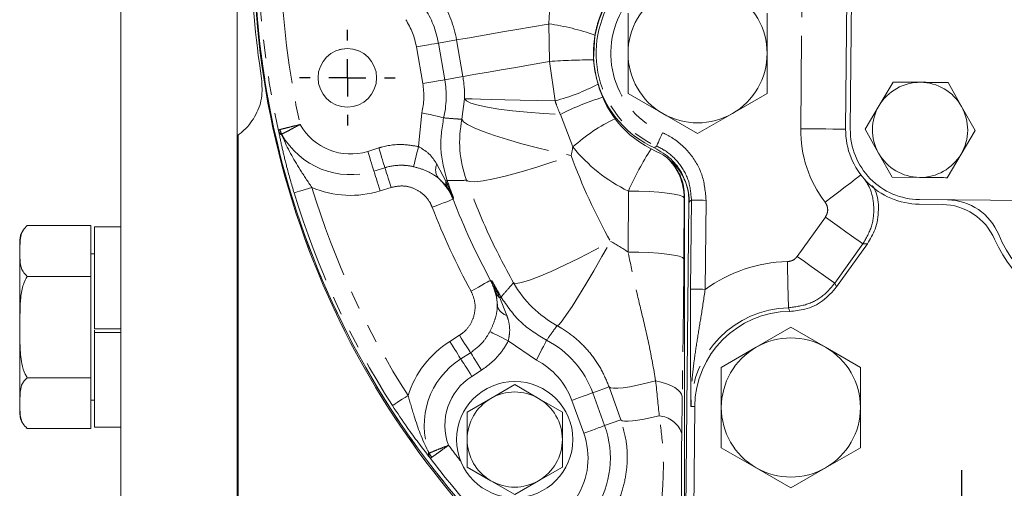
# Model space of a CAD drawing. Units: millimetres. Extents: x 11 to 1180, y 5 to 832.
# Drawn here: x 433 to 500, y 180 to 212 of the extents above; entities that cross this region are included whole.
import ezdxf

# ---------------------------------------------------------------- set-up
doc = ezdxf.new("R2010")
doc.units = ezdxf.units.MM
doc.linetypes.add('PHANTOM', pattern=[12.7, 6.35, -1.27, 1.27, -1.27, 1.27, -1.27])
doc.layers.add('SLD-0', color=7, linetype='Continuous')

# ---------------------------------------------------------------- blocks, each defined once
blk = doc.blocks.new('SW_CENTERMARKSYMBOL_1')
at = {"layer": 'SLD-0', "color": 0}
for p, q in [((0, 2.54), (0, 10.434)), ((0, 0), (0, 1.27)), ((-2.54, 0), (-10.434, 0)), ((0, 0), (-1.27, 0)), ((0, 0), (0, -1.27)), ((0, 0), (1.27, 0)), ((2.54, 0), (10.434, 0)), ((0, -2.54), (0, -10.434))]:
    blk.add_line(p, q, dxfattribs=at)
blk = doc.blocks.new('SW_CENTERMARKSYMBOL_2')
at = {"layer": 'SLD-0', "color": 0}
for p, q in [((0, 2.54), (0, 3.27)), ((0, 0), (0, 1.27)), ((-2.54, 0), (-3.27, 0)), ((0, 0), (-1.27, 0)), ((0, 0), (0, -1.27)), ((0, 0), (1.27, 0)), ((2.54, 0), (3.27, 0)), ((0, -2.54), (0, -3.27))]:
    blk.add_line(p, q, dxfattribs=at)

msp = doc.modelspace()

# ---------------------------------------------------------------- linework, layer by layer
at = {"color": 7, "linetype": 'Continuous', "lineweight": 15}
for p, q in [((439.907297, 251.242626), (439.907297, 175.042626)), ((447.844803, 175.042626), (447.844803, 251.242626)), ((489.637411, 229.833693), (489.390633, 204.434891)), ((489.709637, 204.433792), (489.956416, 229.832594)), ((474.530465, 212.355778), (474.530465, 209.613365)), ((484.03047, 209.613365), (484.03047, 212.355778)), ((491.673245, 206.039791), (492.627188, 207.655598)), ((492.627188, 207.655598), (494.50349, 207.637367)), ((496.379785, 207.619139), (497.302152, 205.9851)), ((474.530465, 206.870951), (476.905464, 205.499743)), ((481.655463, 205.499743), (484.03047, 206.870951)), ((490.71931, 204.423983), (491.673245, 206.039791)), ((497.302152, 205.9851), (498.224511, 204.351061)), ((476.905464, 205.499743), (479.280464, 204.128534)), ((479.280464, 204.128534), (481.655463, 205.499743)), ((491.64167, 202.789944), (490.71931, 204.423983)), ((447.908043, 178.5548), (447.908043, 204.028276)), ((498.224511, 204.351061), (497.270576, 202.735253)), ((492.564037, 201.155905), (491.64167, 202.789944)), ((497.270576, 202.735253), (496.316633, 201.119446)), ((494.440331, 201.137674), (492.564037, 201.155905)), ((478.391453, 199.763902), (478.391453, 169.063111)), ((478.686891, 199.470409), (478.381313, 168.01994)), ((494.421034, 199.305777), (495.980374, 199.290626)), ((519.824441, 199.378469), (494.425639, 199.625247)), ((433.504819, 197.843962), (433.409839, 197.764699)), ((433.507293, 197.845828), (437.857299, 197.845828)), ((437.857299, 197.845828), (437.857299, 194.381726)), ((439.907297, 197.767627), (438.107296, 197.767627)), ((438.107296, 190.800232), (438.107296, 197.767627)), ((433.007299, 190.917623), (433.007299, 196.84583)), ((488.773979, 193.661351), (490.880854, 196.608917)), ((438.107296, 195.917626), (437.857299, 195.917626)), ((433.507293, 194.381726), (437.857299, 194.381726)), ((437.857299, 194.381726), (437.857299, 187.453528)), ((447.908043, 194.917627), (447.844803, 194.917627)), ((433.007299, 184.98942), (433.007299, 190.917623)), ((439.907297, 190.800232), (438.107296, 190.800232)), ((438.107296, 190.790315), (439.907297, 190.790315)), ((438.107296, 190.546055), (438.107296, 190.707412)), ((438.107296, 184.067626), (438.107296, 190.546055)), ((439.907297, 190.546055), (438.107296, 190.546055)), ((483.275718, 189.533953), (485.650718, 190.905158)), ((485.650718, 190.905158), (488.025717, 189.533953)), ((480.900712, 188.162741), (483.275718, 189.533953)), ((488.025717, 189.533953), (490.400716, 188.162741)), ((480.900712, 185.420331), (480.900712, 188.162741)), ((490.400716, 188.162741), (490.400716, 185.420331)), ((433.507293, 187.453528), (437.857299, 187.453528)), ((437.857299, 187.453528), (437.857299, 183.989425)), ((447.844803, 186.917622), (447.908043, 186.917622)), ((466.796353, 186.984104), (465.171351, 186.045912)), ((468.421347, 186.045912), (466.796353, 186.984104)), ((437.857299, 185.917628), (438.107296, 185.917628)), ((465.171351, 186.045912), (463.54635, 185.107712)), ((470.046348, 185.107712), (468.421347, 186.045912)), ((463.54635, 185.107712), (463.54635, 183.231328)), ((470.046348, 183.231328), (470.046348, 185.107712)), ((479.082599, 185.484146), (478.915005, 168.234949)), ((433.447912, 184.036848), (433.504342, 183.991653)), ((433.507293, 183.989425), (437.857299, 183.989425)), ((438.107296, 184.067626), (439.907297, 184.067626)), ((483.275718, 181.306709), (480.900712, 182.677914)), ((490.400716, 182.677914), (488.025717, 181.306709)), ((463.54635, 181.354937), (465.171351, 180.416745)), ((468.421347, 180.416745), (470.046348, 181.354937)), ((485.650718, 179.935504), (483.275718, 181.306709)), ((488.025717, 181.306709), (485.650718, 179.935504)), ((465.171351, 180.416745), (466.796353, 179.478553)), ((466.796353, 179.478553), (468.421347, 180.416745))]:
    msp.add_line(p, q, dxfattribs=at)
at = {"color": 8, "linetype": 'PHANTOM', "lineweight": 0}
for p, q in [((486.320145, 204.464727), (486.409857, 213.6979)), ((469.164892, 209.053566), (469.117916, 211.623446)), ((462.819821, 210.52935), (461.581013, 210.314148)), ((463.254555, 208.026831), (462.819821, 210.52935)), ((472.265377, 210.858029), (472.168288, 209.161316)), ((460.515148, 207.550947), (460.080414, 210.053467)), ((461.581013, 210.314148), (462.015747, 207.811628)), ((469.552151, 206.368238), (469.164892, 209.053566)), ((463.254555, 208.026831), (462.015747, 207.811628)), ((463.194511, 205.110558), (463.36732, 206.512593)), ((460.220843, 203.242832), (460.457675, 205.555194)), ((470.763921, 203.222696), (469.909109, 205.444653)), ((456.760503, 202.916612), (457.513742, 203.151257)), ((476.342871, 203.149576), (476.48026, 203.278714)), ((457.933924, 201.8024), (457.180686, 201.567759)), ((461.477883, 202.03925), (462.083935, 200.889447)), ((462.173595, 200.493079), (461.573824, 201.108076)), ((458.354107, 200.453547), (457.600869, 200.218902)), ((462.625458, 199.725416), (462.584197, 199.647673)), ((474.53466, 196.039182), (474.552534, 200.208527)), ((478.360213, 199.744207), (478.342339, 195.574858)), ((478.391453, 199.763902), (478.360213, 199.744207)), ((478.862024, 199.582622), (478.686891, 199.470409)), ((478.802963, 193.503541), (478.862024, 199.582622)), ((479.861639, 199.57291), (479.802571, 193.493825)), ((486.081041, 195.741837), (488.005027, 198.433527)), ((490.566797, 196.602405), (488.642811, 193.910715)), ((465.148851, 194.103931), (465.234815, 194.085044)), ((488.642811, 193.910715), (488.773979, 193.661351)), ((465.607747, 192.388017), (465.52769, 193.241988)), ((465.772248, 192.916472), (466.25515, 191.712086)), ((462.355643, 189.934728), (463.024385, 190.3583)), ((468.272484, 188.658361), (466.35846, 189.974588)), ((463.111616, 188.741212), (463.78035, 189.164792)), ((464.536323, 187.971276), (463.867582, 187.547703)), ((473.23627, 186.832201), (472.122147, 186.428954)), ((472.122147, 186.428954), (472.934998, 184.183155)), ((474.040046, 184.583124), (473.23627, 186.832201)), ((471.502847, 183.664803), (470.689996, 185.910602)), ((478.830903, 185.486589), (479.082599, 185.484146)), ((474.040046, 184.583124), (472.934998, 184.183155))]:
    msp.add_line(p, q, dxfattribs=at)
at = {"color": 8, "linetype": 'PHANTOM', "lineweight": 0, "flags": 128}
for points in [[(462.819821, 210.52935), (462.94704, 210.551453), (463.24601, 210.603391), (463.709771, 210.683954), (464.327514, 210.791268), (465.084865, 210.922831), (465.964183, 211.075586), (466.944999, 211.24597), (468.004464, 211.430021), (469.117916, 211.623446)], [(460.080414, 210.053467), (460.366919, 210.103237), (460.642896, 210.151178), (460.898198, 210.195531), (461.123451, 210.234661), (461.310386, 210.267135), (461.452118, 210.291755), (461.543448, 210.307621), (461.581013, 210.314148)], [(463.254555, 208.026831), (463.399894, 208.052081), (463.745727, 208.112159), (464.282639, 208.205429), (464.995995, 208.329354), (465.866364, 208.480553), (466.870017, 208.654904), (467.979602, 208.847661), (469.164892, 209.053566)], [(460.515148, 207.550947), (460.801653, 207.600717), (461.07763, 207.648658), (461.332931, 207.693011), (461.558185, 207.732142), (461.74512, 207.764615), (461.886852, 207.789236), (461.978182, 207.805102), (462.015747, 207.811628)], [(463.36732, 206.512593), (463.496431, 206.365854), (463.805727, 206.218366), (464.287757, 206.073683), (464.930921, 205.935293), (465.719722, 205.806521), (466.635189, 205.69047), (467.655263, 205.589932), (468.755401, 205.507331), (469.909109, 205.444653)], [(463.36732, 206.512593), (463.519587, 206.50904), (463.88296, 206.500561), (464.447155, 206.487392), (465.196199, 206.469909), (466.108918, 206.448604), (467.159472, 206.424084), (468.318149, 206.397042), (469.552151, 206.368238)], [(460.457675, 205.555194), (460.740834, 205.489018), (461.013592, 205.425274), (461.265921, 205.366303), (461.488552, 205.314272), (461.673304, 205.271096), (461.813382, 205.238358), (461.903653, 205.217262), (461.94078, 205.208585)], [(463.194511, 205.110558), (463.296547, 204.944947), (463.577404, 204.74564), (464.03025, 204.517477), (464.644066, 204.266012), (465.403936, 203.997359), (466.291375, 203.718048), (467.284805, 203.434874), (468.360073, 203.154721), (469.491027, 202.884403), (470.650166, 202.630491)], [(489.390633, 204.434891), (489.206001, 204.436687), (488.910168, 204.439559), (488.518081, 204.44337), (488.044313, 204.447974), (487.506471, 204.453197), (486.924536, 204.458852), (486.320145, 204.464727)], [(476.48026, 203.278714), (476.489797, 203.300294), (476.514004, 203.355056), (476.551979, 203.440957), (476.6023, 203.554806), (476.663112, 203.692377), (476.732149, 203.848549), (476.806849, 204.017524), (476.884424, 204.193023)], [(457.933924, 201.8024), (457.904197, 201.897827), (457.865901, 202.020773), (457.819871, 202.168532), (457.767121, 202.337865), (457.708805, 202.525054), (457.646213, 202.725992), (457.580715, 202.936263), (457.513742, 203.151257)], [(459.89269, 201.868684), (459.915906, 201.965899), (459.94582, 202.091151), (459.981761, 202.241678), (460.022963, 202.414189), (460.068501, 202.604891), (460.117384, 202.809592), (460.16854, 203.023807), (460.220843, 203.242832)], [(457.180686, 201.567759), (457.150958, 201.663186), (457.112662, 201.786128), (457.066632, 201.933888), (457.013882, 202.103224), (456.955566, 202.290413), (456.892974, 202.491347), (456.827476, 202.701621), (456.760503, 202.916612)], [(463.498465, 200.942487), (463.687471, 200.857718), (464.067965, 200.847243), (464.629478, 200.911348), (465.356565, 201.048271), (466.229237, 201.254246), (467.223487, 201.523606), (468.31198, 201.848951), (469.464771, 202.221324), (470.650166, 202.630491)], [(458.354107, 200.453547), (458.287134, 200.668537), (458.221636, 200.878811), (458.159036, 201.079746), (458.100728, 201.266938), (458.047978, 201.436271), (458.001948, 201.584031), (457.963652, 201.706973), (457.933924, 201.8024)], [(457.600869, 200.218902), (457.533895, 200.433896), (457.468397, 200.644166), (457.405797, 200.845104), (457.347489, 201.032293), (457.294739, 201.201626), (457.248709, 201.349386), (457.210413, 201.472332), (457.180686, 201.567759)], [(490.431018, 201.304973), (490.284204, 201.193006), (490.048959, 201.013603), (489.737175, 200.775825), (489.360436, 200.488512), (488.93275, 200.162344), (488.470002, 199.80944), (487.989403, 199.442913)], [(452.944338, 200.446632), (452.712483, 200.376161), (452.489152, 200.308279), (452.28254, 200.245482), (452.100254, 200.190072), (451.948977, 200.144094), (451.834283, 200.109229), (451.760373, 200.086766), (451.729968, 200.077523)], [(462.083935, 200.889447), (462.1047, 200.89683), (462.123058, 200.903361), (462.138973, 200.909019), (462.152421, 200.913802), (462.163381, 200.917699), (462.17183, 200.920702), (462.177745, 200.922807), (462.181128, 200.924006)], [(474.552534, 200.208527), (475.279636, 200.196923), (475.980006, 200.168677), (476.627901, 200.124827), (477.199517, 200.066988), (477.673835, 199.997284), (478.033415, 199.918278), (478.265046, 199.832872), (478.360213, 199.744207)], [(461.163952, 199.097533), (461.435109, 199.202568), (461.696311, 199.303743), (461.937941, 199.397341), (462.151139, 199.479923), (462.328053, 199.548454), (462.462201, 199.600418), (462.548635, 199.633897), (462.584197, 199.647673)], [(478.862024, 199.582622), (478.885628, 199.582391), (478.945493, 199.58181), (479.039408, 199.580897), (479.163877, 199.57969), (479.314282, 199.578226), (479.485027, 199.576569), (479.669764, 199.574773), (479.861639, 199.57291)], [(490.566797, 196.602405), (490.506328, 196.645629), (490.352898, 196.755298), (490.112215, 196.927336), (489.793218, 197.15535), (489.40777, 197.430865), (488.97019, 197.743636), (488.496742, 198.082053), (488.005027, 198.433527)], [(466.711252, 193.940294), (466.90303, 193.896805), (467.267379, 193.955329), (467.794537, 194.114287), (468.470349, 194.369414), (469.276688, 194.713865), (470.19191, 195.138396), (471.191473, 195.63162), (472.248539, 196.180296), (473.334744, 196.769708)], [(469.691023, 191.011277), (469.819225, 191.098262), (470.035835, 191.351224), (470.335408, 191.763808), (470.710404, 192.325626), (471.151403, 193.022568), (471.647307, 193.837088), (472.185641, 194.748715), (472.752876, 195.734516), (473.334744, 196.769708)], [(490.880854, 196.608917), (490.63678, 196.603571), (490.566797, 196.602405)], [(474.53466, 196.039182), (475.261755, 196.027574), (475.962124, 195.999329), (476.610027, 195.955482), (477.181643, 195.89764), (477.655954, 195.827936), (478.015541, 195.74893), (478.247172, 195.663524), (478.342339, 195.574858)], [(488.642811, 193.910715), (488.582342, 193.953943), (488.428912, 194.063608), (488.188229, 194.235646), (487.869232, 194.46366), (487.483784, 194.739171), (487.046204, 195.051946), (486.572757, 195.390359), (486.081041, 195.741837)], [(485.486216, 192.238484), (485.484421, 192.312796), (485.479868, 192.501333), (485.472738, 192.797099), (485.463276, 193.189089), (485.451847, 193.662737), (485.438875, 194.200453), (485.424838, 194.782243), (485.410265, 195.386489)], [(463.810071, 193.377686), (464.065678, 193.516348), (464.311897, 193.649907), (464.539669, 193.773468), (464.740633, 193.882485), (464.9074, 193.972957), (465.033851, 194.041547), (465.11533, 194.085748), (465.148851, 194.103931)], [(465.772248, 192.916472), (465.791389, 192.927559), (465.808309, 192.937356), (465.822979, 192.945857), (465.835377, 192.95304), (465.845472, 192.958888), (465.853258, 192.963389), (465.858705, 192.966548), (465.861819, 192.968351)], [(478.802963, 193.503541), (478.826559, 193.50331), (478.886425, 193.502729), (478.980339, 193.501812), (479.104816, 193.500605), (479.255214, 193.499145), (479.425959, 193.497483), (479.610703, 193.495688), (479.802571, 193.493825)], [(485.570043, 191.988264), (485.511503, 192.163993), (485.486216, 192.238484)], [(463.024385, 190.3583), (463.144875, 190.168072), (463.262721, 189.982016), (463.375337, 189.804223), (463.480248, 189.638589), (463.575154, 189.488758), (463.657967, 189.358015), (463.72687, 189.249229), (463.78035, 189.164792)], [(465.098805, 190.614302), (465.187921, 190.569048), (465.302735, 190.510739), (465.440727, 190.440659), (465.598858, 190.360349), (465.773671, 190.271576), (465.961322, 190.176275), (466.157689, 190.076549), (466.35846, 189.974588)], [(462.355643, 189.934728), (462.476141, 189.744492), (462.593987, 189.558436), (462.706602, 189.380643), (462.811514, 189.215009), (462.90642, 189.065178), (462.989225, 188.934435), (463.058136, 188.825649), (463.111616, 188.741212)], [(468.272484, 188.658361), (468.40547, 188.916963), (468.533567, 189.166066), (468.652069, 189.396505), (468.756623, 189.599831), (468.843385, 189.768557), (468.909174, 189.896491), (468.951567, 189.978924), (468.969002, 190.012832)], [(463.78035, 189.164792), (463.833838, 189.080355), (463.902741, 188.971569), (463.985554, 188.840826), (464.08046, 188.690995), (464.185371, 188.525361), (464.297987, 188.347568), (464.415833, 188.161512), (464.536323, 187.971276)], [(463.111616, 188.741212), (463.165096, 188.656774), (463.233999, 188.547988), (463.316812, 188.417245), (463.411718, 188.267414), (463.51663, 188.10178), (463.629245, 187.923987), (463.747091, 187.737931), (463.867582, 187.547703)], [(473.23627, 186.832201), (473.344102, 186.765839), (473.542533, 186.733623), (473.82903, 186.73597), (474.19989, 186.77285), (474.650367, 186.843787), (475.174672, 186.947864), (475.766055, 187.083755), (476.416937, 187.24971)], [(476.416937, 187.24971), (476.80211, 187.153187), (477.151073, 187.041563), (477.458506, 186.916535), (477.719731, 186.780018), (477.930754, 186.634083), (478.088356, 186.480966), (478.190153, 186.322992), (478.234574, 186.162573)], [(459.515906, 186.24108), (459.312088, 186.110009), (459.115758, 185.983752), (458.934128, 185.866949), (458.773881, 185.763892), (458.640895, 185.678375), (458.540066, 185.613532), (458.475097, 185.571757), (458.448372, 185.554568)], [(470.689996, 185.910602), (470.963433, 186.009568), (471.226818, 186.104898), (471.470482, 186.193091), (471.685461, 186.270897), (471.863865, 186.335471), (471.99913, 186.384429), (472.086295, 186.415975), (472.122147, 186.428954)], [(474.040046, 184.583124), (474.132045, 184.522216), (474.296547, 184.488517), (474.531873, 184.482378), (474.835596, 184.50385), (475.204616, 184.552726), (475.635133, 184.628499), (476.122744, 184.730385), (476.662441, 184.857351)], [(471.502847, 183.664803), (471.776276, 183.763769), (472.039662, 183.859099), (472.283325, 183.947292), (472.498304, 184.025106), (472.676709, 184.089673), (472.811974, 184.13863), (472.899138, 184.170183), (472.934998, 184.183155)]]:
    msp.add_lwpolyline(points, dxfattribs=at)
at = {"color": 7, "linetype": 'Continuous', "lineweight": 15}
for centre, radius in [((455.36635, 207.945526), 2), ((466.79635, 183.231326), 3.96875)]:
    msp.add_circle(centre, radius, dxfattribs=at)
for centre, radius, start, end in [((507.29411, 216.966336), 58.292071, 120.34009787, 226.24511495), ((507.268941, 216.820868), 58.293, 169.7505834, 224.86769301), ((507.30555, 216.966626), 58.5, 172.27983152, 188.9274575), ((479.28045, 209.621926), 7.112, 148.07473537, 195.93233709), ((479.280467, 209.613364), 7.1, 148.41446128, 245.55962281), ((479.280467, 209.613364), 4.75, 120, 180), ((479.280467, 209.613364), 4.75, 0, 60), ((455.347663, 207.752061), 2.182813, 65.51456988, 103.45086083), ((479.280467, 209.613364), 4.75, 180, 240), ((479.280467, 209.613364), 4.75, 300, 0), ((479.335007, 209.419563), 7.112, 191.49089214, 246.08298292), ((494.471911, 204.387521), 3.25, 89.4433222, 149.4433222), ((494.471911, 204.387521), 3.25, 29.4433222, 89.4433222), ((494.471911, 204.387521), 3.25, 149.4433222, 209.4433222), ((494.471911, 204.387521), 3.25, 329.4433222, 29.4433222), ((479.280467, 209.613364), 4.75, 240, 300), ((494.470391, 204.385536), 5.08, 179.4433222, 269.4433222), ((494.471911, 204.387521), 4.7625, 179.4433222, 269.4433222), ((474.907085, 199.435396), 3.81, 359.43689449, 66.08298292), ((494.471911, 204.387521), 3.25, 209.4433222, 269.4433222), ((494.471911, 204.387521), 3.25, 269.4433222, 329.4433222), ((495.942125, 195.353811), 3.937, 23.41280452, 89.4433222), ((496.309419, 195.796763), 3.81, 22.14105675, 89.4433222), ((434.2573, 196.845829), 1.25, 147.79193064, 180), ((507.131827, 200.200324), 7.874, 202.14105675, 336.74558766), ((507.130307, 200.198338), 8.255, 203.41280452, 335.47383988), ((485.650715, 185.42033), 6.568426, 90.70373186, 179.4433222), ((485.650715, 185.42033), 4.75, 60, 120), ((485.650715, 185.42033), 4.75, 120, 180), ((485.650715, 185.42033), 4.75, 0, 60), ((466.79635, 183.231326), 3.25, 60, 120), ((466.79635, 183.231326), 3.25, 120, 180), ((466.79635, 183.231326), 3.25, 0, 60), ((434.2573, 184.989423), 1.25, 180, 211.50497483), ((485.650715, 185.42033), 4.75, 180, 240), ((485.650715, 185.42033), 4.75, 300, 0), ((466.79635, 183.231326), 3.25, 180, 240), ((466.79635, 183.231326), 3.25, 300, 0), ((485.650715, 185.42033), 4.75, 240, 300), ((466.79635, 183.231326), 3.25, 240, 300)]:
    msp.add_arc(centre, radius, start, end, dxfattribs=at)
at = {"color": 8, "linetype": 'PHANTOM', "lineweight": 0}
for centre, radius, start, end in [((507.29411, 216.966336), 58.291143, 120.34009787, 226.24511495), ((507.29411, 216.966336), 58.016177, 166.29315045, 192.59016079), ((507.29411, 216.966336), 56.493105, 170.25672041, 192.48861872), ((455.148983, 209.196786), 7.785723, 9.85498455, 31.45209443), ((479.280467, 209.613364), 6.925964, 148.06038377, 246.15234775), ((455.148983, 209.196786), 6.528362, 9.85498455, 32.86422279), ((479.280467, 209.613364), 5.926306, 148.06038377, 246.15234775), ((455.148983, 209.196786), 5.00529, 9.85498455, 32.86422279), ((467.115883, 196.536885), 15.218819, 70.22279447, 82.44083823), ((471.825487, 176.804754), 32.358378, 89.39300197, 94.71633985), ((455.583717, 206.694266), 6.528362, 346.84574631, 9.85498455), ((455.583717, 206.694266), 7.785723, 358.66294284, 9.85498455), ((455.583717, 206.694266), 5.00529, 346.84574631, 9.85498455), ((466.204491, 219.22577), 13.286194, 284.59384013, 298.16076403), ((478.556584, 188.208461), 19.283805, 107.36814235, 116.64312804), ((470.659829, 203.559843), 7.624676, 168.26525588, 200.07649373), ((479.101947, 193.876483), 12.52495, 115.82130716, 131.73707041), ((452.098235, 204.734529), 1.371226, 193.69163961, 207.77982033), ((455.583717, 206.694266), 3.956701, 209.43258713, 287.30242911), ((494.470391, 204.385536), 8.150632, 179.4433222, 217.3303698), ((451.191165, 204.481701), 0.542766, 197.30806778, 238.0369224), ((455.583717, 206.694266), 5.369487, 208.94697061, 287.30242911), ((495.996093, 190.516542), 23.532123, 147.71694876, 155.67815036), ((474.547535, 199.741061), 3.812679, 0.04726487, 45.75699634), ((462.312796, 201.654744), 0.919198, 155.27232715, 216.49281146), ((455.583717, 206.694266), 6.782273, 247.09785454, 287.30242911), ((507.29411, 216.966336), 56.804914, 196.90673504, 212.74430222), ((462.746986, 200.831108), 0.665613, 174.97175775, 210.52041904), ((507.29411, 216.966336), 47.880453, 199.57555655, 201.10527047), ((507.29411, 216.966336), 58.07414, 196.90673504, 212.74430222), ((507.29411, 216.966336), 49.470048, 201.17418698, 208.47836217), ((507.29411, 216.966336), 47.946977, 201.17418698, 208.47836217), ((485.650715, 185.42033), 9.969057, 91.38210604, 125.91818704), ((507.29411, 216.966336), 47.880453, 208.54727868, 210.07983762), ((473.341602, 197.705323), 7.624761, 209.58997783, 241.39427881), ((466.15681, 193.460016), 0.665829, 199.1143092, 234.72026887), ((466.502711, 192.597204), 0.919086, 193.155948, 254.37408535), ((485.650715, 185.42033), 6.820137, 91.38210604, 179.4433222), ((465.983503, 184.207122), 6.779881, 122.35012004, 162.54246766), ((465.983503, 184.207122), 6.528362, 19.89730596, 62.78617679), ((465.983503, 184.207122), 5.367095, 122.35012004, 200.6979983), ((465.983503, 184.207122), 5.00529, 19.89730596, 62.78617679), ((465.983503, 184.207122), 3.954309, 122.35012004, 200.21193922), ((476.456999, 182.983867), 1.884714, 22.28498844, 83.74205465), ((466.79635, 181.961326), 5.00529, 327.23790907, 19.89730596), ((466.79635, 181.961326), 6.528362, 327.23790907, 19.89730596), ((461.455587, 182.293374), 0.542954, 171.61793189, 212.3441789), ((462.235483, 182.820923), 1.371331, 201.86690139, 215.95859475), ((507.29411, 216.966336), 56.493105, 217.1614567, 218.54206748), ((507.29411, 216.966336), 58.016177, 217.05992164, 222.04475572)]:
    msp.add_arc(centre, radius, start, end, dxfattribs=at)
for centre, major_axis, ratio, start_param, end_param in [((455.583717, 205.831665), (0, 15.402906), 0.999990808, 4.503033676, 4.542186822), ((479.28045, 210.039474), (0, 10.908762), 0.999990808, 2.245787141, 2.693320324), ((507.29411, 215.870629), (0, 38.962865), 0.999990808, 1.917515796, 2.083154572), ((465.983503, 183.344108), (0, 15.306485), 0.999990808, 5.690407056, 5.782217893), ((474.180724, 206.817973), (-3.464852, 32.331978), 0.00534859, 3.965112467, 4.061761929), ((477.988403, 206.817973), (0.114431, 33.624989), 0.011926683, 3.954297907, 4.050947369)]:
    msp.add_ellipse(centre, major_axis=major_axis, ratio=ratio, start_param=start_param, end_param=end_param, dxfattribs=at)
for points, knots in [([(469.117916, 211.623446), (469.151683, 212.125896), (469.219555, 213.135849), (469.448955, 214.122582), (469.564229, 214.618415)], [0, 0, 0, 0, 0.497499384, 1, 1, 1, 1]), ([(472.950413, 212.877099), (472.800124, 212.556748), (472.495736, 211.907927), (472.342801, 211.210903), (472.265377, 210.858029)], [0, 0, 0, 0, 0.493742999, 1, 1, 1, 1]), ([(469.909109, 205.444653), (469.906093, 205.451162), (469.810204, 205.658153), (469.683711, 205.964534), (469.583704, 206.271415), (469.552151, 206.368238)], [0, 0, 0, 0, 0.021740108, 0.69135223, 1, 1, 1, 1]), ([(461.94078, 205.208585), (461.826773, 204.485846), (461.598759, 203.040368), (461.987005, 201.629459), (462.181128, 200.924006)], [0, 0, 0, 0, 0.500000528, 1, 1, 1, 1]), ([(461.94078, 205.208585), (462.183761, 205.186749), (462.601121, 205.14924), (463.019645, 205.121957), (463.194511, 205.110558)], [0, 0, 0, 0, 0.582184883, 1, 1, 1, 1]), ([(450.672976, 204.320223), (450.673888, 204.332727), (450.675942, 204.360872), (450.707265, 204.389377), (450.743707, 204.404191), (450.762761, 204.409132), (450.765974, 204.409965)], [0, 0, 0, 0, 0.312332381, 0.703043858, 0.949929399, 1, 1, 1, 1]), ([(450.765974, 204.409965), (450.796513, 204.41754), (450.896716, 204.442394), (451.170461, 204.510274), (451.614476, 204.62034), (451.95975, 204.705857), (452.134631, 204.749188), (452.137693, 204.749946)], [0, 0, 0, 0, 0.125703612, 0.412446702, 0.699781704, 0.994743426, 1, 1, 1, 1]), ([(450.885049, 204.095435), (450.913042, 204.109817), (451.004888, 204.157006), (451.255554, 204.286353), (451.661265, 204.497768), (451.975819, 204.663884), (452.134907, 204.748465), (452.137693, 204.749946)], [0, 0, 0, 0, 0.1257018739, 0.4124455104, 0.699788884, 0.9947419263, 1, 1, 1, 1]), ([(451.729968, 200.077523), (451.560108, 200.663518), (451.261356, 201.694172), (450.932582, 203.072135), (450.760337, 203.87993), (450.678898, 204.290375), (450.672976, 204.320223)], [0, 0, 0, 0, 0.385000402, 0.677142037, 0.976521559, 1, 1, 1, 1]), ([(450.885049, 204.095435), (450.88475, 204.09534), (450.883673, 204.094998), (450.882656, 204.092643), (450.882666, 204.087941), (450.884369, 204.077003), (450.891092, 204.054492), (450.899033, 204.033769), (450.90384, 204.021224)], [0, 0, 0, 0, 0.0261040939, 0.0940759044, 0.1720469683, 0.2537539916, 0.5482502164, 1, 1, 1, 1]), ([(450.90384, 204.021224), (450.917254, 203.987603), (451.242214, 203.173163), (451.911488, 201.992057), (452.672673, 200.853117), (452.944338, 200.446632)], [0, 0, 0, 0, 0.026944702, 0.652719469, 1, 1, 1, 1]), ([(476.884424, 204.193023), (477.111678, 204.079852), (477.84065, 203.716831), (478.863971, 202.760791), (479.712601, 201.26168), (479.81196, 200.135832), (479.861639, 199.57291)], [0, 0, 0, 0, 0.1311666515, 0.4207475836, 0.710374698, 1, 1, 1, 1]), ([(457.513742, 203.151257), (457.572135, 203.168682), (458.122729, 203.332985), (459.049735, 203.450785), (459.888842, 203.301785), (460.220843, 203.242832)], [0, 0, 0, 0, 0.066901157, 0.630810381, 1, 1, 1, 1]), ([(460.220843, 203.242832), (460.432558, 203.119822), (460.921728, 202.835608), (461.278273, 202.378087), (461.453946, 202.079883), (461.477883, 202.03925)], [0, 0, 0, 0, 0.39725818, 0.917871586, 1, 1, 1, 1]), ([(478.862024, 199.582622), (478.822327, 200.032982), (478.742934, 200.933685), (478.064043, 202.133038), (477.245303, 202.897826), (476.662082, 203.188191), (476.48026, 203.278714)], [0, 0, 0, 0, 0.289629943, 0.579249642, 0.868829274, 1, 1, 1, 1]), ([(459.89269, 201.868684), (459.879773, 201.87172), (459.64276, 201.927442), (459.029415, 202.006858), (458.374654, 201.934194), (457.976187, 201.815038), (457.933924, 201.8024)], [0, 0, 0, 0, 0.020120825, 0.369219228, 0.933097187, 1, 1, 1, 1]), ([(461.573824, 201.108076), (461.310519, 201.287127), (460.818722, 201.621555), (460.186448, 201.790289), (459.89269, 201.868684)], [0, 0, 0, 0, 0.535393068, 1, 1, 1, 1]), ([(461.573824, 201.108076), (461.853028, 200.814072), (462.268204, 200.376889), (462.506239, 199.827575), (462.584197, 199.647673)], [0, 0, 0, 0, 0.67249593, 1, 1, 1, 1]), ([(461.163952, 199.097533), (461.116569, 199.204752), (460.965742, 199.546042), (460.549426, 200.038304), (459.883285, 200.438018), (459.11254, 200.610491), (458.606916, 200.505861), (458.354107, 200.453547)], [0, 0, 0, 0, 0.102708243, 0.326934153, 0.551201926, 0.775603701, 1, 1, 1, 1]), ([(462.083935, 200.889447), (462.273795, 200.508522), (462.465067, 200.124761), (462.624282, 199.728346), (462.625458, 199.725416)], [0, 0, 0, 0, 0.992609902, 1, 1, 1, 1]), ([(462.625458, 199.725416), (462.624749, 199.727056), (462.508431, 199.995763), (462.340501, 200.245182), (462.173595, 200.493079)], [0, 0, 0, 0, 0.006100934, 1, 1, 1, 1]), ([(463.498465, 200.942487), (463.315193, 200.93873), (462.876547, 200.929738), (462.437016, 200.926115), (462.181128, 200.924006)], [0, 0, 0, 0, 0.417814529, 1, 1, 1, 1]), ([(466.711252, 193.940294), (466.10514, 195.07043), (464.888769, 197.338433), (463.962952, 199.738409), (463.498465, 200.942487)], [0, 0, 0, 0, 0.4982955578, 1, 1, 1, 1]), ([(490.710764, 200.973638), (490.817439, 200.803539), (491.162821, 200.252804), (491.368551, 199.145781), (491.245151, 197.778453), (490.792907, 196.994407), (490.566797, 196.602405)], [0, 0, 0, 0, 0.129635182, 0.419723652, 0.709877491, 1, 1, 1, 1]), ([(488.005027, 198.433527), (488.053014, 198.516779), (488.14899, 198.683286), (488.176749, 198.974558), (488.121885, 199.238641), (488.029613, 199.380913), (487.989403, 199.442913)], [0, 0, 0, 0, 0.265109291, 0.530222313, 0.795277835, 1, 1, 1, 1]), ([(476.416937, 187.24971), (476.274903, 188.066125), (475.990402, 189.701435), (475.44717, 191.931928), (474.949164, 194.033857), (474.673097, 195.369441), (474.53466, 196.039182)], [0, 0, 0, 0, 0.277135019, 0.555111666, 0.776906647, 1, 1, 1, 1]), ([(485.410265, 195.386489), (485.5053, 195.398342), (485.695368, 195.42205), (485.92848, 195.559549), (486.035355, 195.687249), (486.081041, 195.741837)], [0, 0, 0, 0, 0.36408465, 0.72816589, 1, 1, 1, 1]), ([(478.342339, 195.574858), (478.337671, 194.773012), (478.328266, 193.157174), (478.300835, 190.802624), (478.26709, 188.497875), (478.245412, 186.941013), (478.234574, 186.162573)], [0, 0, 0, 0, 0.245115844, 0.493944559, 0.746969155, 1, 1, 1, 1]), ([(465.148851, 194.103931), (465.321157, 193.707966), (465.561893, 193.154749), (465.597598, 192.557722), (465.607747, 192.388017)], [0, 0, 0, 0, 0.715750527, 1, 1, 1, 1]), ([(465.234815, 194.085044), (465.236286, 194.08225), (465.435671, 193.703534), (465.604582, 193.308546), (465.772248, 192.916472)], [0, 0, 0, 0, 0.007376704, 1, 1, 1, 1]), ([(465.52769, 193.241988), (465.44678, 193.530252), (465.365373, 193.820283), (465.235606, 194.083441), (465.234815, 194.085044)], [0, 0, 0, 0, 0.9939094238, 1, 1, 1, 1]), ([(465.861819, 192.968351), (466.023376, 193.155346), (466.304922, 193.481224), (466.58983, 193.803112), (466.711252, 193.940294)], [0, 0, 0, 0, 0.573821013, 1, 1, 1, 1]), ([(488.642811, 193.910715), (488.427782, 193.653906), (487.924731, 193.053113), (486.827755, 192.40614), (485.93339, 192.294369), (485.486216, 192.238484)], [0, 0, 0, 0, 0.271824274, 0.635919705, 1, 1, 1, 1]), ([(463.024385, 190.3583), (463.120387, 190.425569), (463.42597, 190.63969), (463.828214, 191.143518), (464.091224, 191.874504), (464.111048, 192.66406), (463.910396, 193.139813), (463.810071, 193.377686)], [0, 0, 0, 0, 0.10271022, 0.32693561, 0.551203385, 0.775605239, 1, 1, 1, 1]), ([(465.861819, 192.968351), (466.273488, 192.364119), (467.096825, 191.155657), (468.344943, 190.393773), (468.969002, 190.012832)], [0, 0, 0, 0, 0.500000204, 1, 1, 1, 1]), ([(479.802571, 193.493825), (479.710343, 192.887503), (479.535643, 191.738998), (479.267671, 190.130961), (478.952782, 188.064811), (478.826262, 186.533314), (478.830888, 185.490024), (478.830903, 185.486589)], [0, 0, 0, 0, 0.210999929, 0.399679639, 0.590732733, 0.998652613, 1, 1, 1, 1]), ([(465.098805, 190.614302), (465.213118, 190.861057), (465.43541, 191.340891), (465.590413, 191.941806), (465.603548, 192.279938), (465.607747, 192.388017)], [0, 0, 0, 0, 0.418697995, 0.814193498, 1, 1, 1, 1]), ([(466.25515, 191.712086), (466.297068, 191.584515), (466.41258, 191.232972), (466.485319, 190.654363), (466.398632, 190.189853), (466.35846, 189.974588)], [0, 0, 0, 0, 0.234081483, 0.645054723, 1, 1, 1, 1]), ([(469.691023, 191.011277), (469.586617, 190.87067), (469.341638, 190.540748), (469.104866, 190.205312), (468.969002, 190.012832)], [0, 0, 0, 0, 0.426179569, 1, 1, 1, 1]), ([(473.23627, 186.832201), (473.073969, 187.229713), (472.744738, 188.036073), (472.000955, 189.119298), (471.084142, 190.079284), (470.279047, 190.676982), (469.789725, 190.955164), (469.691023, 191.011277)], [0, 0, 0, 0, 0.231509508, 0.469621834, 0.701173511, 0.939722542, 1, 1, 1, 1]), ([(463.78035, 189.164792), (464.107163, 189.412768), (464.639418, 189.816628), (464.97087, 190.392156), (465.098805, 190.614302)], [0, 0, 0, 0, 0.614014325, 1, 1, 1, 1]), ([(466.35846, 189.974588), (466.181632, 189.667551), (465.723548, 188.872148), (464.987962, 188.313982), (464.536323, 187.971276)], [0, 0, 0, 0, 0.386014951, 1, 1, 1, 1]), ([(459.515906, 186.24108), (459.649734, 185.771063), (460.024662, 184.454277), (460.491182, 183.179757), (460.90131, 182.404874), (460.918433, 182.372522)], [0, 0, 0, 0, 0.3472141885, 0.9727456448, 1, 1, 1, 1]), ([(473.31608, 177.965072), (473.528726, 178.347469), (473.960243, 179.123457), (474.339545, 180.395123), (474.507324, 181.714192), (474.45711, 183.132082), (474.186623, 184.073157), (474.040046, 184.583124)], [0, 0, 0, 0, 0.189610044, 0.384770424, 0.574356442, 0.769344261, 1, 1, 1, 1]), ([(476.191714, 175.416109), (476.362004, 176.226188), (476.704817, 177.856962), (476.954151, 180.279923), (476.953916, 182.642404), (476.760266, 184.113967), (476.662441, 184.857351)], [0, 0, 0, 0, 0.259290033, 0.521977874, 0.758519296, 1, 1, 1, 1]), ([(478.200942, 183.698577), (478.193578, 183.153552), (478.178624, 182.046771), (478.169267, 180.174105), (478.175197, 178.177353), (478.185592, 176.818328), (478.190846, 176.131484)], [0, 0, 0, 0, 0.2264527873, 0.459857051, 0.7270148474, 1, 1, 1, 1]), ([(460.918433, 182.372522), (460.926658, 182.357494), (460.938701, 182.33549), (460.95339, 182.314781), (460.959486, 182.31001), (460.961633, 182.309449), (460.962518, 182.309987), (460.962816, 182.310168)], [0, 0, 0, 0, 0.578137924, 0.84646339, 0.913579448, 0.970880043, 1, 1, 1, 1]), ([(460.962816, 182.310168), (460.991901, 182.322185), (461.087335, 182.361613), (461.348213, 182.468886), (461.772039, 182.641142), (462.102282, 182.773349), (462.269765, 182.839771), (462.272696, 182.840933)], [0, 0, 0, 0, 0.125696947, 0.412446294, 0.699789279, 0.99474725, 1, 1, 1, 1]), ([(461.12547, 182.015677), (461.151015, 182.034046), (461.234832, 182.094319), (461.463786, 182.258997), (461.835193, 182.52607), (462.123834, 182.733944), (462.270135, 182.839093), (462.272696, 182.840933)], [0, 0, 0, 0, 0.1256993375, 0.4124451417, 0.6997848194, 0.9947459744, 1, 1, 1, 1]), ([(460.996873, 182.002892), (461.01089, 181.993764), (461.035207, 181.977931), (461.080617, 181.98726), (461.111221, 182.006649), (461.12547, 182.015677)], [0, 0, 0, 0, 0.421069942, 0.730443703, 1, 1, 1, 1])]:
    msp.add_open_spline(points, degree=3, knots=knots, dxfattribs=at)
at = {"color": 7, "linetype": 'Continuous', "lineweight": 15}
for points, knots in [([(474.530465, 209.613365), (474.530465, 208.926862), (474.530465, 208.009479), (474.530465, 207.099874), (474.530465, 206.870951)], [0, 0, 0, 0, 0.748327647, 1, 1, 1, 1]), ([(484.03047, 206.870951), (484.03047, 207.099874), (484.03047, 208.009479), (484.03047, 208.926862), (484.03047, 209.613365)], [0, 0, 0, 0, 0.251672353, 1, 1, 1, 1]), ([(449.514239, 207.888373), (449.540481, 207.43699), (449.592966, 206.534208), (449.096554, 205.24756), (448.450154, 204.443112), (448.001374, 204.099695), (447.908043, 204.028276)], [0, 0, 0, 0, 0.306603437, 0.613218522, 0.919562455, 1, 1, 1, 1]), ([(494.50349, 207.637367), (494.97318, 207.632803), (495.600831, 207.626705), (496.223162, 207.62066), (496.379785, 207.619139)], [0, 0, 0, 0, 0.7483280728, 1, 1, 1, 1]), ([(476.342871, 203.149576), (476.734217, 202.923259), (477.516913, 202.470621), (478.317164, 201.348503), (478.659493, 200.296751), (478.680619, 199.659571), (478.686891, 199.470409)], [0, 0, 0, 0, 0.292224713, 0.584452697, 0.876634667, 1, 1, 1, 1]), ([(477.450623, 202.208471), (477.65403, 201.957527), (478.127514, 201.373387), (478.364438, 200.478001), (478.385988, 199.908371), (478.391453, 199.763902)], [0, 0, 0, 0, 0.359850285, 0.837646104, 1, 1, 1, 1]), ([(496.316633, 201.119446), (496.16001, 201.120967), (495.537678, 201.127012), (494.910023, 201.13311), (494.440331, 201.137674)], [0, 0, 0, 0, 0.2516709324, 1, 1, 1, 1]), ([(491.217732, 200.587311), (491.283713, 200.47654), (491.579701, 199.979629), (491.680023, 198.919269), (491.501025, 197.643162), (491.074791, 196.932342), (490.880854, 196.608917)], [0, 0, 0, 0, 0.091904781, 0.412279449, 0.732585128, 1, 1, 1, 1]), ([(433.507293, 197.845828), (433.410468, 197.751554), (433.168871, 197.516324), (433.046992, 197.092258), (432.995416, 196.347066), (432.994367, 195.55319), (433.107928, 194.783029), (433.401499, 194.488033), (433.507293, 194.381726)], [0, 0, 0, 0, 0.0893946765, 0.2230559436, 0.3575081257, 0.7224994093, 0.8999979433, 1, 1, 1, 1]), ([(433.507293, 194.381726), (433.413549, 194.201195), (433.179843, 193.751128), (433.05515, 192.939334), (433.009761, 191.965134), (433.011973, 190.870213), (432.997081, 189.662824), (433.086019, 188.578233), (433.283717, 187.830716), (433.459809, 187.533635), (433.507293, 187.453528)], [0, 0, 0, 0, 0.0857729362, 0.2138331853, 0.3426312995, 0.4999672318, 0.6773410314, 0.8539714447, 0.9606234124, 1, 1, 1, 1]), ([(488.773979, 193.661351), (488.476614, 193.322733), (487.88188, 192.645493), (486.715717, 192.093828), (485.919391, 192.020453), (485.570043, 191.988264)], [0, 0, 0, 0, 0.359505669, 0.719015091, 1, 1, 1, 1]), ([(478.830903, 185.486589), (478.830868, 185.489339), (478.825133, 185.94283), (478.814234, 186.849218), (478.800055, 188.262762), (478.791208, 189.777121), (478.78854, 191.515291), (478.797878, 192.802584), (478.802963, 193.503541)], [0, 0, 0, 0, 0.001177886, 0.194293272, 0.387238288, 0.579340874, 0.770942584, 1, 1, 1, 1]), ([(433.507293, 187.453528), (433.410468, 187.359252), (433.168874, 187.124022), (433.046991, 186.699956), (432.995417, 185.954765), (432.994368, 185.16089), (433.107927, 184.390718), (433.401499, 184.095729), (433.507293, 183.989425)], [0, 0, 0, 0, 0.089395748, 0.223055868, 0.357508056, 0.722499618, 0.89999842, 1, 1, 1, 1]), ([(460.996873, 182.002892), (460.977748, 182.026996), (460.722734, 182.348403), (460.218979, 183.001952), (459.382245, 184.14291), (458.78488, 185.045897), (458.448372, 185.554568)], [0, 0, 0, 0, 0.023746902, 0.31664319, 0.615051291, 1, 1, 1, 1]), ([(480.900712, 182.677914), (480.900712, 182.906838), (480.900712, 183.816442), (480.900712, 184.733828), (480.900712, 185.420331)], [0, 0, 0, 0, 0.2516738442, 1, 1, 1, 1]), ([(490.400716, 185.420331), (490.400716, 184.733828), (490.400716, 183.816442), (490.400716, 182.906838), (490.400716, 182.677914)], [0, 0, 0, 0, 0.7483261558, 1, 1, 1, 1]), ([(463.54635, 183.231328), (463.54635, 182.761617), (463.54635, 182.133932), (463.54635, 181.51157), (463.54635, 181.354937)], [0, 0, 0, 0, 0.748325212, 1, 1, 1, 1]), ([(470.046348, 181.354937), (470.046348, 181.51157), (470.046348, 182.133932), (470.046348, 182.761617), (470.046348, 183.231328)], [0, 0, 0, 0, 0.251674788, 1, 1, 1, 1])]:
    msp.add_open_spline(points, degree=3, knots=knots, dxfattribs=at)

# ---------------------------------------------------------------- block references
at = {"layer": 'SLD-0'}
for name, p in [('SW_CENTERMARKSYMBOL_2', (455.36635, 207.945526)), ('SW_CENTERMARKSYMBOL_1', (497.318259, 170.701277))]:
    msp.add_blockref(name, p, dxfattribs=at)

doc.saveas('drawing.dxf')
